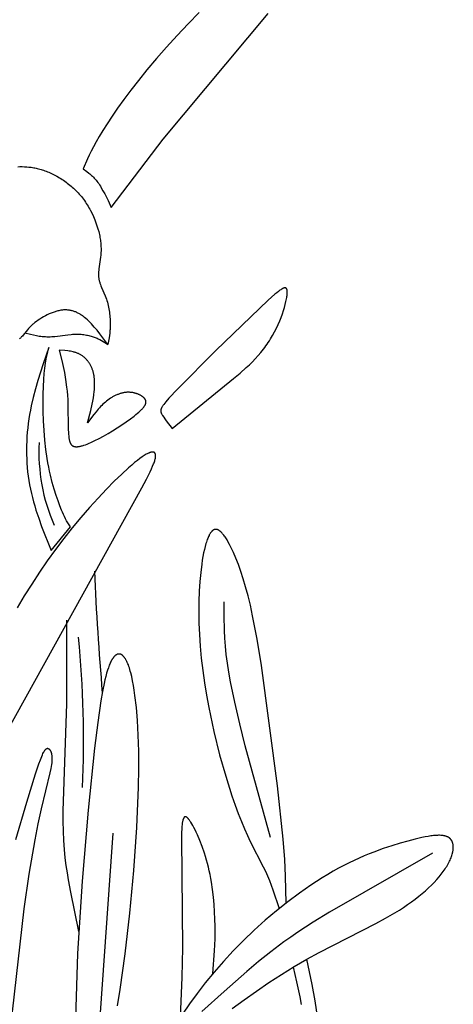
# Model space of a CAD drawing. Extents: x -184 to 433, y -190 to 231.
# Drawn here: x -138 to -102, y 74 to 157 of the extents above; entities that cross this region are included whole.
import ezdxf

# ---------------------------------------------------------------- set-up
doc = ezdxf.new("R2010")
doc.units = 0
doc.header["$MEASUREMENT"] = 0
doc.layers.add('DV1_LAYER_1', color=18, linetype='CONTINUOUS')

msp = doc.modelspace()

# ---------------------------------------------------------------- linework, layer by layer
at = {"layer": 'DV1_LAYER_1', "color": 5, "linetype": 'Continuous'}
msp.add_line((-131.625, 70.505), (-130.358, 88.499), dxfattribs=at)
for points in [[(-123.129, 157.35), (-124.072, 156.398), (-124.995, 155.42), (-125.886, 154.436), (-126.731, 153.466), (-127.517, 152.53), (-128.233, 151.643), (-128.88, 150.809), (-129.462, 150.029), (-129.981, 149.303), (-130.443, 148.63), (-130.85, 148.01), (-131.206, 147.445), (-131.514, 146.934), (-131.779, 146.475), (-132.006, 146.064), (-132.2, 145.694), (-132.366, 145.358), (-132.51, 145.048), (-132.867, 144.215), (-132.554, 143.99), (-132.398, 143.87), (-132.32, 143.807), (-132.243, 143.742), (-132.166, 143.673), (-132.089, 143.602), (-132.013, 143.526), (-131.937, 143.447), (-131.861, 143.364), (-131.786, 143.276), (-131.711, 143.182), (-131.637, 143.084), (-131.564, 142.979), (-131.491, 142.87), (-131.418, 142.755), (-131.346, 142.636), (-131.204, 142.384), (-131.062, 142.118), (-130.783, 141.555), (-130.506, 140.968), (-126.152, 146.704), (-117.358, 157.265)], [(-138.349, 144.4), (-138.165, 144.406), (-137.979, 144.407), (-137.792, 144.402), (-137.601, 144.392), (-137.409, 144.376), (-137.311, 144.365), (-137.213, 144.352), (-137.114, 144.337), (-137.014, 144.32), (-136.913, 144.302), (-136.812, 144.28), (-136.709, 144.257), (-136.605, 144.231), (-136.501, 144.203), (-136.395, 144.173), (-136.289, 144.139), (-136.181, 144.103), (-136.073, 144.065), (-135.964, 144.024), (-135.854, 143.981), (-135.744, 143.934), (-135.633, 143.886), (-135.522, 143.835), (-135.299, 143.725), (-135.076, 143.605), (-134.853, 143.476), (-134.742, 143.408), (-134.632, 143.337), (-134.522, 143.264), (-134.413, 143.188), (-134.305, 143.11), (-134.198, 143.03), (-134.091, 142.947), (-133.986, 142.863), (-133.882, 142.775), (-133.779, 142.686), (-133.677, 142.594), (-133.577, 142.5), (-133.479, 142.403), (-133.382, 142.305), (-133.287, 142.204), (-133.194, 142.101), (-133.103, 141.995), (-133.014, 141.888), (-132.927, 141.778), (-132.842, 141.666), (-132.76, 141.553), (-132.68, 141.437), (-132.602, 141.32), (-132.526, 141.201), (-132.453, 141.081), (-132.381, 140.96), (-132.313, 140.837), (-132.246, 140.714), (-132.12, 140.464), (-132.003, 140.212), (-131.896, 139.958), (-131.799, 139.705), (-131.711, 139.452), (-131.633, 139.2), (-131.565, 138.952), (-131.535, 138.829), (-131.507, 138.707), (-131.482, 138.586), (-131.459, 138.467), (-131.439, 138.349), (-131.422, 138.233), (-131.407, 138.119), (-131.395, 138.006), (-131.385, 137.896), (-131.378, 137.787), (-131.373, 137.68), (-131.371, 137.576), (-131.37, 137.473), (-131.371, 137.372), (-131.379, 137.175), (-131.392, 136.985), (-131.41, 136.802), (-131.546, 135.824), (-131.563, 135.678), (-131.57, 135.607), (-131.575, 135.537), (-131.578, 135.468), (-131.58, 135.399), (-131.581, 135.332), (-131.579, 135.266), (-131.575, 135.2), (-131.569, 135.135), (-131.561, 135.071), (-131.551, 135.007), (-131.54, 134.944), (-131.527, 134.882), (-131.512, 134.82), (-131.496, 134.759), (-131.479, 134.698), (-131.46, 134.637), (-131.44, 134.577), (-131.419, 134.517), (-131.374, 134.398), (-131.326, 134.279), (-131.012, 133.554), (-130.963, 133.427), (-130.916, 133.297), (-130.873, 133.165), (-130.834, 133.029), (-130.798, 132.892), (-130.765, 132.752), (-130.735, 132.612), (-130.709, 132.47), (-130.686, 132.328), (-130.665, 132.186), (-130.648, 132.045), (-130.633, 131.904), (-130.621, 131.765), (-130.611, 131.628), (-130.6, 131.361), (-130.597, 131.233), (-130.597, 131.108), (-130.6, 130.987), (-130.604, 130.87), (-130.61, 130.756), (-130.618, 130.646), (-130.638, 130.435), (-130.664, 130.235), (-130.694, 130.043), (-130.8, 129.495), (-131.478, 130.392), (-131.705, 130.676), (-131.934, 130.949), (-132.049, 131.079), (-132.165, 131.205), (-132.281, 131.327), (-132.398, 131.443), (-132.515, 131.555), (-132.633, 131.66), (-132.752, 131.759), (-132.812, 131.806), (-132.872, 131.852), (-132.932, 131.896), (-132.993, 131.938), (-133.054, 131.978), (-133.115, 132.017), (-133.176, 132.054), (-133.238, 132.09), (-133.301, 132.123), (-133.364, 132.154), (-133.427, 132.184), (-133.491, 132.212), (-133.555, 132.238), (-133.62, 132.262), (-133.685, 132.283), (-133.751, 132.303), (-133.818, 132.321), (-133.885, 132.337), (-133.953, 132.35), (-134.021, 132.362), (-134.09, 132.371), (-134.16, 132.378), (-134.231, 132.383), (-134.303, 132.386), (-134.375, 132.386), (-134.448, 132.384), (-134.522, 132.38), (-134.597, 132.373), (-134.672, 132.364), (-134.749, 132.353), (-134.826, 132.339), (-134.905, 132.323), (-134.984, 132.304), (-135.063, 132.283), (-135.144, 132.261), (-135.224, 132.236), (-135.305, 132.209), (-135.386, 132.18), (-135.468, 132.15), (-135.549, 132.117), (-135.712, 132.048), (-135.873, 131.972), (-136.033, 131.891), (-136.19, 131.806), (-136.343, 131.716), (-136.492, 131.623), (-136.637, 131.527), (-136.775, 131.428), (-136.907, 131.329), (-137.031, 131.228), (-137.09, 131.177), (-137.147, 131.127), (-137.201, 131.076), (-137.254, 131.026), (-137.353, 130.925), (-137.444, 130.826), (-137.53, 130.728), (-137.894, 130.278), (-137.96, 130.198), (-138.027, 130.122), (-138.061, 130.087), (-138.095, 130.052), (-138.129, 130.019), (-138.164, 129.987), (-138.2, 129.956)], [(-137.752, 130.455), (-137.273, 130.338), (-137.032, 130.283), (-136.788, 130.235), (-136.665, 130.214), (-136.541, 130.195), (-136.416, 130.178), (-136.29, 130.164), (-136.162, 130.153), (-136.034, 130.145), (-135.904, 130.14), (-135.773, 130.14), (-135.64, 130.142), (-135.505, 130.149), (-135.37, 130.158), (-135.234, 130.17), (-134.145, 130.303), (-133.882, 130.33), (-133.753, 130.341), (-133.627, 130.348), (-133.503, 130.352), (-133.381, 130.353), (-133.262, 130.351), (-133.145, 130.346), (-133.031, 130.338), (-132.919, 130.327), (-132.81, 130.314), (-132.703, 130.299), (-132.599, 130.281), (-132.497, 130.261), (-132.398, 130.239), (-132.301, 130.215), (-132.207, 130.189), (-132.116, 130.162), (-132.027, 130.133), (-131.941, 130.102), (-131.857, 130.071), (-131.775, 130.038), (-131.696, 130.004), (-131.619, 129.969), (-131.544, 129.933), (-131.471, 129.896), (-131.329, 129.82), (-131.192, 129.741), (-131.059, 129.66), (-130.8, 129.495)], [(-141.866, 92.334), (-127.959, 117.449), (-127.563, 118.193), (-127.26, 118.794), (-127.141, 119.047), (-127.041, 119.271), (-126.96, 119.469), (-126.926, 119.559), (-126.896, 119.643), (-126.87, 119.722), (-126.848, 119.796), (-126.83, 119.864), (-126.823, 119.897), (-126.816, 119.928), (-126.81, 119.959), (-126.805, 119.988), (-126.801, 120.017), (-126.797, 120.044), (-126.795, 120.071), (-126.793, 120.097), (-126.792, 120.121), (-126.791, 120.145), (-126.792, 120.169), (-126.793, 120.191), (-126.794, 120.202), (-126.795, 120.213), (-126.796, 120.223), (-126.797, 120.234), (-126.799, 120.244), (-126.8, 120.254), (-126.802, 120.263), (-126.804, 120.273), (-126.807, 120.282), (-126.809, 120.291), (-126.812, 120.3), (-126.815, 120.309), (-126.818, 120.317), (-126.821, 120.326), (-126.825, 120.334), (-126.828, 120.341), (-126.832, 120.349), (-126.836, 120.356), (-126.841, 120.363), (-126.843, 120.367), (-126.845, 120.37), (-126.847, 120.374), (-126.85, 120.377), (-126.852, 120.38), (-126.855, 120.383), (-126.857, 120.386), (-126.86, 120.389), (-126.862, 120.392), (-126.865, 120.395), (-126.868, 120.398), (-126.87, 120.401), (-126.873, 120.404), (-126.876, 120.407), (-126.879, 120.409), (-126.882, 120.412), (-126.885, 120.414), (-126.888, 120.417), (-126.891, 120.419), (-126.894, 120.422), (-126.897, 120.424), (-126.901, 120.426), (-126.904, 120.428), (-126.907, 120.431), (-126.911, 120.433), (-126.914, 120.435), (-126.918, 120.437), (-126.921, 120.438), (-126.925, 120.44), (-126.929, 120.442), (-126.932, 120.444), (-126.936, 120.445), (-126.94, 120.447), (-126.944, 120.448), (-126.948, 120.45), (-126.952, 120.451), (-126.956, 120.453), (-126.96, 120.454), (-126.969, 120.456), (-126.977, 120.458), (-126.986, 120.46), (-126.995, 120.462), (-127.004, 120.463), (-127.014, 120.464), (-127.023, 120.465), (-127.033, 120.465), (-127.043, 120.465), (-127.054, 120.465), (-127.064, 120.465), (-127.075, 120.465), (-127.086, 120.464), (-127.097, 120.463), (-127.109, 120.461), (-127.121, 120.46), (-127.133, 120.458), (-127.145, 120.456), (-127.157, 120.453), (-127.17, 120.45), (-127.196, 120.444), (-127.222, 120.436), (-127.25, 120.428), (-127.279, 120.418), (-127.309, 120.407), (-127.339, 120.395), (-127.371, 120.382), (-127.403, 120.367), (-127.437, 120.351), (-127.507, 120.316), (-127.581, 120.276), (-127.659, 120.231), (-127.741, 120.18), (-127.827, 120.125), (-127.917, 120.064), (-128.111, 119.925), (-128.321, 119.764), (-128.55, 119.58), (-128.796, 119.372), (-129.06, 119.141), (-129.631, 118.616), (-130.255, 118.011), (-130.919, 117.337), (-131.614, 116.601), (-132.329, 115.811), (-133.054, 114.977), (-133.777, 114.107), (-134.49, 113.208), (-135.19, 112.284), (-135.873, 111.338), (-136.537, 110.372), (-137.18, 109.39), (-137.799, 108.394), (-138.391, 107.386)], [(-115.845, 82.626), (-115.896, 84.89), (-115.972, 86.283), (-116.107, 87.988), (-116.586, 92.451), (-117.93, 102.542), (-118.29, 104.758), (-118.661, 106.727), (-118.852, 107.603), (-119.046, 108.408), (-119.244, 109.148), (-119.444, 109.827), (-119.647, 110.45), (-119.853, 111.023), (-120.062, 111.552), (-120.273, 112.041), (-120.379, 112.271), (-120.486, 112.492), (-120.593, 112.702), (-120.7, 112.9), (-120.807, 113.085), (-120.86, 113.172), (-120.913, 113.256), (-120.966, 113.336), (-121.019, 113.411), (-121.072, 113.483), (-121.124, 113.55), (-121.177, 113.613), (-121.203, 113.643), (-121.229, 113.671), (-121.255, 113.699), (-121.281, 113.725), (-121.307, 113.75), (-121.332, 113.774), (-121.358, 113.797), (-121.384, 113.818), (-121.409, 113.838), (-121.434, 113.857), (-121.46, 113.874), (-121.472, 113.883), (-121.485, 113.89), (-121.498, 113.898), (-121.51, 113.905), (-121.523, 113.912), (-121.535, 113.919), (-121.548, 113.925), (-121.56, 113.931), (-121.573, 113.936), (-121.585, 113.941), (-121.597, 113.946), (-121.61, 113.951), (-121.622, 113.955), (-121.634, 113.959), (-121.647, 113.962), (-121.659, 113.965), (-121.671, 113.968), (-121.683, 113.97), (-121.696, 113.972), (-121.708, 113.973), (-121.72, 113.974), (-121.732, 113.975), (-121.744, 113.976), (-121.756, 113.976), (-121.768, 113.975), (-121.78, 113.974), (-121.792, 113.973), (-121.804, 113.972), (-121.816, 113.97), (-121.827, 113.968), (-121.839, 113.965), (-121.851, 113.962), (-121.863, 113.958), (-121.874, 113.954), (-121.886, 113.95), (-121.898, 113.945), (-121.909, 113.94), (-121.921, 113.934), (-121.932, 113.929), (-121.944, 113.922), (-121.955, 113.915), (-121.967, 113.908), (-121.978, 113.901), (-121.989, 113.892), (-122.001, 113.884), (-122.012, 113.875), (-122.023, 113.866), (-122.034, 113.856), (-122.045, 113.846), (-122.056, 113.836), (-122.068, 113.825), (-122.079, 113.814), (-122.09, 113.802), (-122.1, 113.79), (-122.122, 113.765), (-122.144, 113.738), (-122.165, 113.71), (-122.187, 113.68), (-122.208, 113.649), (-122.229, 113.616), (-122.249, 113.582), (-122.27, 113.546), (-122.29, 113.509), (-122.311, 113.471), (-122.351, 113.389), (-122.39, 113.302), (-122.428, 113.21), (-122.466, 113.112), (-122.503, 113.008), (-122.539, 112.9), (-122.574, 112.786), (-122.642, 112.544), (-122.707, 112.282), (-122.768, 112.002), (-122.825, 111.705), (-122.879, 111.391), (-122.928, 111.061), (-123.015, 110.355), (-123.085, 109.596), (-123.136, 108.787), (-123.166, 107.933), (-123.175, 107.039), (-123.161, 106.11), (-123.123, 105.151), (-123.058, 104.166), (-122.966, 103.16), (-122.846, 102.139), (-122.7, 101.107), (-122.531, 100.072), (-122.34, 99.04), (-121.909, 97.01), (-121.429, 95.067), (-120.919, 93.258), (-120.394, 91.607), (-120.13, 90.846), (-119.867, 90.133), (-119.607, 89.469), (-119.35, 88.856), (-119.1, 88.296), (-118.856, 87.783), (-117.767, 85.673), (-117.583, 85.291), (-117.41, 84.907), (-117.249, 84.52), (-117.098, 84.131), (-116.955, 83.739), (-116.432, 82.162)], [(-117.149, 88.131), (-119.276, 95.805), (-119.746, 97.668), (-120.165, 99.469), (-120.515, 101.176), (-120.658, 101.983), (-120.777, 102.754), (-120.87, 103.487), (-120.94, 104.184), (-120.991, 104.851), (-121.025, 105.493), (-121.055, 106.72), (-121.06, 107.908)], [(-134.271, 106.345), (-134.269, 99.345), (-134.559, 90.373), (-134.562, 89.492), (-134.547, 88.651), (-134.511, 87.86), (-134.458, 87.117), (-134.389, 86.421), (-134.309, 85.767), (-134.219, 85.154), (-134.125, 84.578), (-133.931, 83.53), (-133.249, 80.227)], [(-129.995, 73.998), (-129.768, 75.359), (-129.337, 78.377), (-128.943, 81.768), (-128.607, 85.363), (-128.357, 88.959), (-128.218, 92.349), (-128.198, 93.907), (-128.21, 95.358), (-128.251, 96.699), (-128.318, 97.927), (-128.409, 99.037), (-128.521, 100.025), (-128.583, 100.473), (-128.651, 100.888), (-128.721, 101.272), (-128.796, 101.623), (-128.874, 101.941), (-128.914, 102.088), (-128.954, 102.227), (-128.995, 102.358), (-129.037, 102.481), (-129.079, 102.597), (-129.122, 102.705), (-129.166, 102.806), (-129.209, 102.9), (-129.231, 102.944), (-129.254, 102.987), (-129.276, 103.027), (-129.298, 103.066), (-129.32, 103.103), (-129.343, 103.139), (-129.365, 103.173), (-129.388, 103.205), (-129.411, 103.235), (-129.433, 103.264), (-129.456, 103.292), (-129.479, 103.317), (-129.501, 103.341), (-129.513, 103.352), (-129.524, 103.363), (-129.536, 103.374), (-129.547, 103.384), (-129.559, 103.394), (-129.57, 103.404), (-129.581, 103.413), (-129.593, 103.421), (-129.604, 103.43), (-129.616, 103.438), (-129.627, 103.445), (-129.639, 103.452), (-129.65, 103.459), (-129.662, 103.465), (-129.673, 103.471), (-129.684, 103.477), (-129.696, 103.482), (-129.707, 103.487), (-129.719, 103.492), (-129.73, 103.496), (-129.742, 103.5), (-129.753, 103.503), (-129.764, 103.506), (-129.776, 103.509), (-129.787, 103.512), (-129.799, 103.514), (-129.81, 103.515), (-129.821, 103.517), (-129.833, 103.518), (-129.844, 103.519), (-129.856, 103.519), (-129.867, 103.519), (-129.878, 103.519), (-129.889, 103.518), (-129.901, 103.517), (-129.912, 103.515), (-129.923, 103.514), (-129.935, 103.512), (-129.946, 103.509), (-129.957, 103.507), (-129.968, 103.504), (-129.979, 103.5), (-129.991, 103.497), (-130.002, 103.493), (-130.013, 103.489), (-130.024, 103.484), (-130.035, 103.479), (-130.046, 103.474), (-130.057, 103.468), (-130.068, 103.463), (-130.079, 103.457), (-130.09, 103.45), (-130.101, 103.443), (-130.112, 103.436), (-130.123, 103.429), (-130.134, 103.421), (-130.144, 103.413), (-130.155, 103.405), (-130.166, 103.397), (-130.177, 103.388), (-130.198, 103.37), (-130.219, 103.35), (-130.24, 103.329), (-130.261, 103.307), (-130.282, 103.284), (-130.303, 103.26), (-130.324, 103.235), (-130.344, 103.208), (-130.365, 103.18), (-130.385, 103.152), (-130.405, 103.122), (-130.425, 103.09), (-130.445, 103.058), (-130.465, 103.024), (-130.485, 102.989), (-130.524, 102.916), (-130.563, 102.838), (-130.602, 102.755), (-130.64, 102.667), (-130.678, 102.574), (-130.715, 102.475), (-130.752, 102.372), (-130.825, 102.15), (-130.898, 101.907), (-130.969, 101.643), (-131.039, 101.358), (-131.108, 101.05), (-131.245, 100.368), (-131.379, 99.593), (-131.645, 97.769), (-131.908, 95.607), (-132.436, 90.431), (-132.956, 84.462), (-133.347, 78.402), (-133.507, 72.962)], [(-138.5, 87.967), (-137.6, 91.092), (-136.867, 93.457), (-136.577, 94.306), (-136.451, 94.647), (-136.337, 94.93), (-136.284, 95.051), (-136.235, 95.158), (-136.188, 95.252), (-136.165, 95.294), (-136.143, 95.333), (-136.122, 95.369), (-136.101, 95.403), (-136.08, 95.433), (-136.07, 95.447), (-136.06, 95.461), (-136.051, 95.474), (-136.041, 95.486), (-136.031, 95.497), (-136.022, 95.508), (-136.013, 95.519), (-136.003, 95.528), (-135.994, 95.537), (-135.985, 95.546), (-135.976, 95.554), (-135.967, 95.561), (-135.963, 95.564), (-135.959, 95.567), (-135.954, 95.571), (-135.95, 95.574), (-135.946, 95.576), (-135.941, 95.579), (-135.937, 95.582), (-135.933, 95.584), (-135.929, 95.586), (-135.925, 95.588), (-135.92, 95.591), (-135.916, 95.592), (-135.912, 95.594), (-135.908, 95.596), (-135.904, 95.597), (-135.9, 95.599), (-135.896, 95.6), (-135.892, 95.601), (-135.887, 95.602), (-135.883, 95.603), (-135.879, 95.604), (-135.875, 95.604), (-135.871, 95.605), (-135.867, 95.605), (-135.863, 95.605), (-135.86, 95.606), (-135.856, 95.606), (-135.852, 95.605), (-135.848, 95.605), (-135.844, 95.605), (-135.84, 95.605), (-135.836, 95.604), (-135.832, 95.603), (-135.828, 95.603), (-135.824, 95.602), (-135.821, 95.601), (-135.817, 95.6), (-135.813, 95.599), (-135.809, 95.597), (-135.805, 95.596), (-135.802, 95.595), (-135.798, 95.593), (-135.794, 95.591), (-135.79, 95.59), (-135.786, 95.588), (-135.783, 95.586), (-135.779, 95.584), (-135.775, 95.582), (-135.771, 95.58), (-135.768, 95.577), (-135.76, 95.572), (-135.753, 95.567), (-135.745, 95.562), (-135.738, 95.556), (-135.73, 95.55), (-135.723, 95.543), (-135.715, 95.536), (-135.708, 95.529), (-135.7, 95.522), (-135.693, 95.514), (-135.686, 95.506), (-135.678, 95.498), (-135.671, 95.489), (-135.664, 95.48), (-135.656, 95.47), (-135.649, 95.46), (-135.642, 95.45), (-135.635, 95.439), (-135.628, 95.428), (-135.621, 95.417), (-135.615, 95.405), (-135.608, 95.393), (-135.602, 95.38), (-135.595, 95.367), (-135.589, 95.354), (-135.583, 95.34), (-135.577, 95.326), (-135.571, 95.311), (-135.565, 95.296), (-135.559, 95.28), (-135.554, 95.264), (-135.543, 95.23), (-135.534, 95.195), (-135.525, 95.157), (-135.516, 95.118), (-135.509, 95.076), (-135.502, 95.032), (-135.497, 94.986), (-135.492, 94.938), (-135.489, 94.888), (-135.486, 94.835), (-135.485, 94.78), (-135.485, 94.723), (-135.486, 94.663), (-135.488, 94.601), (-135.492, 94.536), (-135.497, 94.468), (-135.504, 94.398), (-135.521, 94.25), (-135.545, 94.09), (-135.575, 93.919), (-135.65, 93.546), (-136.38, 90.521), (-136.653, 89.263), (-136.918, 87.915), (-137.41, 85.046), (-137.83, 82.138), (-138.812, 73.51)], [(-121.983, 76.723), (-121.845, 78.605), (-121.805, 79.611), (-121.798, 80.142), (-121.801, 80.696), (-121.815, 81.275), (-121.843, 81.875), (-121.885, 82.49), (-121.944, 83.117), (-122.02, 83.749), (-122.115, 84.382), (-122.17, 84.697), (-122.231, 85.01), (-122.297, 85.321), (-122.369, 85.628), (-122.446, 85.932), (-122.529, 86.231), (-122.616, 86.525), (-122.707, 86.812), (-122.898, 87.363), (-123.096, 87.876), (-123.295, 88.345), (-123.394, 88.561), (-123.491, 88.763), (-123.585, 88.949), (-123.676, 89.12), (-123.764, 89.275), (-123.847, 89.411), (-123.886, 89.473), (-123.924, 89.53), (-123.961, 89.582), (-123.997, 89.63), (-124.032, 89.673), (-124.049, 89.693), (-124.065, 89.712), (-124.082, 89.73), (-124.097, 89.746), (-124.113, 89.761), (-124.129, 89.776), (-124.144, 89.789), (-124.151, 89.795), (-124.159, 89.801), (-124.166, 89.807), (-124.173, 89.812), (-124.18, 89.817), (-124.187, 89.822), (-124.194, 89.826), (-124.201, 89.831), (-124.208, 89.835), (-124.215, 89.838), (-124.222, 89.842), (-124.228, 89.845), (-124.235, 89.848), (-124.242, 89.85), (-124.248, 89.853), (-124.251, 89.854), (-124.255, 89.855), (-124.258, 89.856), (-124.261, 89.857), (-124.264, 89.857), (-124.267, 89.858), (-124.27, 89.859), (-124.273, 89.859), (-124.277, 89.86), (-124.28, 89.86), (-124.283, 89.861), (-124.286, 89.861), (-124.289, 89.861), (-124.292, 89.862), (-124.295, 89.862), (-124.298, 89.862), (-124.301, 89.862), (-124.304, 89.862), (-124.307, 89.861), (-124.31, 89.861), (-124.312, 89.861), (-124.315, 89.861), (-124.318, 89.86), (-124.321, 89.86), (-124.324, 89.859), (-124.327, 89.859), (-124.329, 89.858), (-124.332, 89.857), (-124.335, 89.856), (-124.338, 89.855), (-124.341, 89.854), (-124.343, 89.853), (-124.346, 89.852), (-124.349, 89.851), (-124.351, 89.85), (-124.354, 89.849), (-124.357, 89.847), (-124.359, 89.846), (-124.362, 89.844), (-124.365, 89.843), (-124.367, 89.841), (-124.37, 89.84), (-124.372, 89.838), (-124.375, 89.836), (-124.377, 89.834), (-124.38, 89.832), (-124.382, 89.83), (-124.385, 89.828), (-124.387, 89.826), (-124.39, 89.824), (-124.395, 89.819), (-124.399, 89.814), (-124.404, 89.809), (-124.409, 89.804), (-124.414, 89.798), (-124.418, 89.792), (-124.423, 89.786), (-124.427, 89.78), (-124.431, 89.773), (-124.436, 89.766), (-124.44, 89.759), (-124.444, 89.751), (-124.449, 89.744), (-124.453, 89.736), (-124.461, 89.719), (-124.469, 89.701), (-124.476, 89.682), (-124.484, 89.662), (-124.491, 89.642), (-124.498, 89.62), (-124.505, 89.597), (-124.512, 89.573), (-124.524, 89.522), (-124.536, 89.468), (-124.547, 89.409), (-124.558, 89.346), (-124.567, 89.28), (-124.576, 89.209), (-124.592, 89.057), (-124.606, 88.889), (-124.625, 88.508), (-124.636, 88.07), (-124.552, 78.865), (-124.586, 76.403), (-124.724, 73.015)], [(-120.367, 73.774), (-119.371, 74.514), (-118.343, 75.242), (-117.293, 75.953), (-116.23, 76.639), (-115.166, 77.293), (-114.111, 77.91), (-113.074, 78.483), (-108.337, 80.914), (-107.509, 81.36), (-106.731, 81.809), (-106.362, 82.036), (-106.007, 82.265), (-105.665, 82.496), (-105.337, 82.728), (-105.023, 82.96), (-104.724, 83.194), (-104.438, 83.428), (-104.167, 83.661), (-103.91, 83.894), (-103.668, 84.127), (-103.44, 84.358), (-103.227, 84.588), (-103.029, 84.816), (-102.936, 84.929), (-102.846, 85.042), (-102.76, 85.154), (-102.678, 85.265), (-102.599, 85.376), (-102.525, 85.486), (-102.454, 85.595), (-102.387, 85.703), (-102.324, 85.811), (-102.265, 85.917), (-102.21, 86.022), (-102.158, 86.126), (-102.11, 86.228), (-102.066, 86.329), (-102.026, 86.429), (-101.99, 86.527), (-101.958, 86.623), (-101.929, 86.718), (-101.905, 86.81), (-101.894, 86.856), (-101.884, 86.901), (-101.875, 86.945), (-101.867, 86.989), (-101.861, 87.033), (-101.855, 87.076), (-101.85, 87.118), (-101.846, 87.16), (-101.843, 87.201), (-101.84, 87.242), (-101.839, 87.282), (-101.839, 87.321), (-101.84, 87.36), (-101.842, 87.398), (-101.845, 87.436), (-101.848, 87.473), (-101.853, 87.509), (-101.859, 87.544), (-101.866, 87.579), (-101.873, 87.613), (-101.882, 87.647), (-101.892, 87.679), (-101.902, 87.711), (-101.908, 87.727), (-101.914, 87.742), (-101.92, 87.758), (-101.927, 87.773), (-101.933, 87.788), (-101.94, 87.802), (-101.947, 87.817), (-101.955, 87.831), (-101.962, 87.845), (-101.97, 87.859), (-101.979, 87.873), (-101.987, 87.886), (-101.996, 87.9), (-102.004, 87.913), (-102.014, 87.926), (-102.023, 87.938), (-102.033, 87.951), (-102.042, 87.963), (-102.053, 87.975), (-102.063, 87.987), (-102.074, 87.999), (-102.084, 88.01), (-102.096, 88.021), (-102.107, 88.032), (-102.118, 88.043), (-102.13, 88.054), (-102.142, 88.064), (-102.155, 88.074), (-102.167, 88.084), (-102.18, 88.093), (-102.193, 88.103), (-102.207, 88.112), (-102.22, 88.121), (-102.234, 88.13), (-102.248, 88.138), (-102.262, 88.146), (-102.277, 88.155), (-102.292, 88.162), (-102.307, 88.17), (-102.322, 88.177), (-102.354, 88.191), (-102.386, 88.205), (-102.419, 88.217), (-102.453, 88.229), (-102.488, 88.239), (-102.524, 88.249), (-102.561, 88.258), (-102.599, 88.267), (-102.638, 88.274), (-102.678, 88.281), (-102.719, 88.286), (-102.76, 88.292), (-102.803, 88.296), (-102.846, 88.299), (-102.891, 88.302), (-102.982, 88.306), (-103.077, 88.306), (-103.175, 88.304), (-103.277, 88.299), (-103.382, 88.291), (-103.49, 88.281), (-103.602, 88.268), (-103.717, 88.253), (-103.957, 88.216), (-104.209, 88.169), (-104.474, 88.114), (-105.039, 87.982), (-105.649, 87.823), (-106.302, 87.641), (-106.995, 87.431), (-107.728, 87.188), (-108.498, 86.907), (-108.896, 86.75), (-109.302, 86.582), (-109.717, 86.401), (-110.14, 86.208), (-110.571, 86), (-111.01, 85.779), (-111.456, 85.542), (-111.909, 85.289), (-112.369, 85.021), (-112.835, 84.736), (-113.306, 84.437), (-113.78, 84.123), (-114.738, 83.455), (-115.699, 82.739), (-116.656, 81.979), (-117.601, 81.182), (-118.526, 80.352), (-119.424, 79.496), (-120.286, 78.62), (-121.11, 77.73), (-121.892, 76.832), (-122.629, 75.933), (-123.319, 75.04), (-123.957, 74.159), (-124.542, 73.297)], [(-103.57, 86.802), (-112.206, 81.858), (-113.574, 81.019), (-114.861, 80.185), (-115.466, 79.771), (-116.045, 79.359), (-117.141, 78.537), (-118.17, 77.715), (-119.153, 76.889), (-121.052, 75.213), (-122.905, 73.519)], [(-113.161, 72.713), (-113.424, 74.422), (-113.665, 75.78), (-114.111, 77.91)], [(-115.25, 77.243), (-114.971, 76.027), (-114.706, 74.765), (-114.583, 74.102)]]:
    msp.add_lwpolyline(points, dxfattribs=at)
for points in [[(-125.414, 122.446), (-120.251, 126.628), (-119.715, 127.082), (-119.19, 127.551), (-118.934, 127.793), (-118.684, 128.04), (-118.44, 128.292), (-118.203, 128.551), (-117.975, 128.816), (-117.755, 129.087), (-117.648, 129.226), (-117.545, 129.366), (-117.444, 129.509), (-117.345, 129.653), (-117.25, 129.799), (-117.157, 129.947), (-117.068, 130.097), (-116.981, 130.247), (-116.816, 130.551), (-116.663, 130.857), (-116.522, 131.161), (-116.393, 131.463), (-116.275, 131.76), (-116.169, 132.05), (-116.076, 132.33), (-115.994, 132.599), (-115.924, 132.854), (-115.867, 133.093), (-115.842, 133.206), (-115.821, 133.314), (-115.803, 133.417), (-115.788, 133.515), (-115.776, 133.607), (-115.767, 133.693), (-115.761, 133.773), (-115.76, 133.811), (-115.759, 133.847), (-115.759, 133.881), (-115.759, 133.914), (-115.761, 133.945), (-115.763, 133.974), (-115.766, 134.002), (-115.767, 134.015), (-115.769, 134.028), (-115.771, 134.041), (-115.774, 134.053), (-115.776, 134.064), (-115.779, 134.076), (-115.782, 134.087), (-115.785, 134.097), (-115.788, 134.107), (-115.792, 134.117), (-115.796, 134.126), (-115.8, 134.135), (-115.802, 134.139), (-115.804, 134.144), (-115.806, 134.148), (-115.808, 134.152), (-115.81, 134.156), (-115.812, 134.16), (-115.815, 134.163), (-115.817, 134.167), (-115.82, 134.171), (-115.822, 134.174), (-115.825, 134.177), (-115.827, 134.181), (-115.83, 134.184), (-115.832, 134.187), (-115.835, 134.19), (-115.838, 134.193), (-115.841, 134.196), (-115.844, 134.198), (-115.847, 134.201), (-115.849, 134.203), (-115.853, 134.206), (-115.856, 134.208), (-115.859, 134.211), (-115.862, 134.213), (-115.865, 134.215), (-115.868, 134.217), (-115.872, 134.219), (-115.875, 134.22), (-115.878, 134.222), (-115.882, 134.224), (-115.885, 134.225), (-115.889, 134.227), (-115.893, 134.228), (-115.896, 134.229), (-115.9, 134.23), (-115.904, 134.231), (-115.908, 134.232), (-115.911, 134.233), (-115.915, 134.234), (-115.919, 134.235), (-115.923, 134.235), (-115.927, 134.236), (-115.931, 134.236), (-115.936, 134.237), (-115.94, 134.237), (-115.944, 134.237), (-115.948, 134.237), (-115.953, 134.237), (-115.957, 134.237), (-115.962, 134.237), (-115.966, 134.237), (-115.971, 134.236), (-115.98, 134.235), (-115.989, 134.234), (-115.999, 134.233), (-116.009, 134.231), (-116.019, 134.228), (-116.029, 134.226), (-116.04, 134.223), (-116.05, 134.219), (-116.061, 134.216), (-116.072, 134.212), (-116.084, 134.207), (-116.095, 134.203), (-116.119, 134.192), (-116.143, 134.181), (-116.168, 134.168), (-116.194, 134.154), (-116.221, 134.138), (-116.249, 134.121), (-116.306, 134.084), (-116.367, 134.042), (-116.432, 133.996), (-116.499, 133.944), (-116.644, 133.828), (-116.803, 133.694), (-117.358, 133.195), (-121.736, 128.977), (-124.957, 125.744), (-125.672, 124.979), (-125.927, 124.687), (-126.03, 124.562), (-126.117, 124.45), (-126.155, 124.398), (-126.19, 124.349), (-126.221, 124.302), (-126.249, 124.258), (-126.273, 124.216), (-126.284, 124.195), (-126.295, 124.176), (-126.304, 124.156), (-126.313, 124.138), (-126.321, 124.119), (-126.328, 124.101), (-126.335, 124.084), (-126.341, 124.067), (-126.347, 124.05), (-126.351, 124.033), (-126.355, 124.017), (-126.359, 124.002), (-126.362, 123.986), (-126.363, 123.978), (-126.364, 123.971), (-126.365, 123.963), (-126.366, 123.956), (-126.366, 123.948), (-126.367, 123.941), (-126.367, 123.934), (-126.367, 123.927), (-126.367, 123.919), (-126.367, 123.912), (-126.367, 123.905), (-126.367, 123.898), (-126.366, 123.891), (-126.366, 123.884), (-126.365, 123.877), (-126.364, 123.87), (-126.363, 123.863), (-126.362, 123.857), (-126.36, 123.843), (-126.357, 123.83), (-126.353, 123.816), (-126.349, 123.803), (-126.345, 123.789), (-126.34, 123.776), (-126.335, 123.763), (-126.33, 123.749), (-126.324, 123.736), (-126.318, 123.722), (-126.305, 123.695), (-126.29, 123.667), (-126.275, 123.639), (-126.24, 123.579), (-126.202, 123.517), (-126.116, 123.385), (-126.017, 123.243), (-125.909, 123.093)], [(-133.29, 120.917), (-133.237, 120.924), (-133.182, 120.934), (-133.125, 120.945), (-133.065, 120.959), (-133.004, 120.974), (-132.941, 120.992), (-132.876, 121.011), (-132.809, 121.032), (-132.67, 121.08), (-132.523, 121.135), (-132.371, 121.197), (-132.213, 121.266), (-132.049, 121.34), (-131.88, 121.421), (-131.528, 121.599), (-131.161, 121.798), (-130.782, 122.015), (-130.395, 122.247), (-130.006, 122.491), (-129.625, 122.741), (-129.257, 122.993), (-128.911, 123.242), (-128.594, 123.483), (-128.449, 123.599), (-128.314, 123.711), (-128.189, 123.819), (-128.077, 123.921), (-128.026, 123.971), (-127.978, 124.019), (-127.933, 124.065), (-127.891, 124.111), (-127.852, 124.155), (-127.817, 124.198), (-127.784, 124.239), (-127.754, 124.28), (-127.74, 124.3), (-127.726, 124.32), (-127.714, 124.339), (-127.702, 124.358), (-127.691, 124.377), (-127.68, 124.395), (-127.671, 124.414), (-127.661, 124.432), (-127.653, 124.45), (-127.645, 124.467), (-127.638, 124.485), (-127.631, 124.502), (-127.625, 124.519), (-127.62, 124.536), (-127.615, 124.552), (-127.611, 124.568), (-127.608, 124.585), (-127.605, 124.601), (-127.604, 124.608), (-127.603, 124.616), (-127.602, 124.624), (-127.601, 124.632), (-127.601, 124.64), (-127.6, 124.647), (-127.6, 124.655), (-127.6, 124.663), (-127.6, 124.67), (-127.6, 124.678), (-127.6, 124.685), (-127.601, 124.692), (-127.601, 124.7), (-127.602, 124.707), (-127.603, 124.715), (-127.604, 124.722), (-127.605, 124.729), (-127.606, 124.736), (-127.607, 124.743), (-127.609, 124.751), (-127.61, 124.758), (-127.612, 124.765), (-127.614, 124.772), (-127.616, 124.779), (-127.618, 124.786), (-127.621, 124.793), (-127.623, 124.799), (-127.626, 124.806), (-127.628, 124.813), (-127.631, 124.82), (-127.637, 124.833), (-127.644, 124.847), (-127.65, 124.86), (-127.658, 124.873), (-127.666, 124.886), (-127.674, 124.899), (-127.683, 124.912), (-127.693, 124.925), (-127.702, 124.938), (-127.713, 124.95), (-127.723, 124.963), (-127.735, 124.976), (-127.746, 124.988), (-127.758, 125.001), (-127.771, 125.013), (-127.783, 125.025), (-127.797, 125.038), (-127.824, 125.062), (-127.854, 125.086), (-127.885, 125.11), (-127.917, 125.133), (-127.951, 125.156), (-127.986, 125.179), (-128.022, 125.201), (-128.06, 125.223), (-128.099, 125.244), (-128.14, 125.264), (-128.181, 125.284), (-128.224, 125.303), (-128.267, 125.321), (-128.312, 125.339), (-128.358, 125.356), (-128.405, 125.371), (-128.452, 125.386), (-128.501, 125.4), (-128.55, 125.413), (-128.601, 125.425), (-128.652, 125.436), (-128.703, 125.445), (-128.756, 125.454), (-128.809, 125.461), (-128.862, 125.467), (-128.916, 125.471), (-128.971, 125.475), (-129.026, 125.476), (-129.082, 125.477), (-129.137, 125.476), (-129.194, 125.473), (-129.25, 125.469), (-129.307, 125.463), (-129.364, 125.456), (-129.421, 125.447), (-129.478, 125.436), (-129.536, 125.424), (-129.593, 125.411), (-129.651, 125.396), (-129.709, 125.38), (-129.767, 125.363), (-129.825, 125.344), (-129.883, 125.323), (-129.941, 125.301), (-129.999, 125.278), (-130.056, 125.254), (-130.114, 125.228), (-130.172, 125.201), (-130.229, 125.173), (-130.286, 125.144), (-130.343, 125.113), (-130.4, 125.081), (-130.457, 125.048), (-130.569, 124.979), (-130.68, 124.905), (-130.789, 124.826), (-130.897, 124.744), (-131.002, 124.657), (-131.106, 124.567), (-131.207, 124.473), (-131.307, 124.375), (-131.405, 124.275), (-131.501, 124.171), (-131.596, 124.065), (-131.782, 123.846), (-131.963, 123.618), (-132.492, 122.91), (-132.225, 123.944), (-132.107, 124.468), (-132.055, 124.733), (-132.008, 125.001), (-131.968, 125.271), (-131.936, 125.542), (-131.923, 125.678), (-131.913, 125.814), (-131.906, 125.949), (-131.902, 126.084), (-131.902, 126.217), (-131.904, 126.35), (-131.911, 126.482), (-131.922, 126.612), (-131.936, 126.741), (-131.945, 126.805), (-131.956, 126.868), (-131.967, 126.931), (-131.979, 126.993), (-131.993, 127.055), (-132.008, 127.116), (-132.024, 127.177), (-132.041, 127.237), (-132.06, 127.296), (-132.08, 127.355), (-132.101, 127.413), (-132.123, 127.47), (-132.147, 127.527), (-132.171, 127.583), (-132.197, 127.638), (-132.224, 127.692), (-132.251, 127.745), (-132.281, 127.798), (-132.311, 127.849), (-132.342, 127.9), (-132.374, 127.95), (-132.407, 127.998), (-132.442, 128.046), (-132.477, 128.093), (-132.513, 128.138), (-132.55, 128.182), (-132.589, 128.226), (-132.628, 128.268), (-132.668, 128.309), (-132.709, 128.348), (-132.751, 128.387), (-132.794, 128.424), (-132.837, 128.46), (-132.882, 128.494), (-132.927, 128.527), (-132.974, 128.559), (-133.021, 128.59), (-133.069, 128.618), (-133.117, 128.646), (-133.167, 128.672), (-133.217, 128.696), (-133.268, 128.72), (-133.319, 128.742), (-133.372, 128.763), (-133.425, 128.782), (-133.478, 128.801), (-133.532, 128.818), (-133.587, 128.834), (-133.642, 128.849), (-133.698, 128.864), (-133.811, 128.889), (-133.926, 128.912), (-134.042, 128.932), (-134.16, 128.949), (-134.398, 128.976), (-134.884, 129.017), (-134.648, 128.132), (-134.535, 127.65), (-134.43, 127.122), (-134.334, 126.536), (-134.252, 125.897), (-134.218, 125.561), (-134.189, 125.215), (-134.165, 124.86), (-134.148, 124.498), (-134.114, 122.377), (-134.101, 122.079), (-134.092, 121.942), (-134.081, 121.812), (-134.067, 121.691), (-134.059, 121.634), (-134.05, 121.579), (-134.04, 121.526), (-134.03, 121.476), (-134.019, 121.427), (-134.006, 121.381), (-134, 121.358), (-133.993, 121.337), (-133.986, 121.315), (-133.978, 121.295), (-133.971, 121.275), (-133.963, 121.255), (-133.955, 121.236), (-133.946, 121.217), (-133.937, 121.199), (-133.928, 121.182), (-133.919, 121.165), (-133.909, 121.149), (-133.899, 121.133), (-133.889, 121.117), (-133.878, 121.103), (-133.867, 121.089), (-133.855, 121.075), (-133.849, 121.068), (-133.843, 121.062), (-133.837, 121.055), (-133.831, 121.049), (-133.825, 121.043), (-133.819, 121.037), (-133.812, 121.031), (-133.806, 121.026), (-133.799, 121.02), (-133.792, 121.015), (-133.786, 121.009), (-133.779, 121.004), (-133.772, 120.999), (-133.765, 120.994), (-133.757, 120.989), (-133.75, 120.985), (-133.743, 120.98), (-133.735, 120.976), (-133.727, 120.972), (-133.72, 120.968), (-133.712, 120.964), (-133.704, 120.96), (-133.696, 120.956), (-133.688, 120.953), (-133.679, 120.949), (-133.671, 120.946), (-133.663, 120.943), (-133.654, 120.94), (-133.645, 120.937), (-133.636, 120.934), (-133.618, 120.929), (-133.6, 120.925), (-133.581, 120.921), (-133.562, 120.917), (-133.542, 120.914), (-133.521, 120.912), (-133.501, 120.91), (-133.479, 120.908), (-133.457, 120.908), (-133.435, 120.907), (-133.412, 120.908), (-133.389, 120.908), (-133.365, 120.91), (-133.34, 120.911), (-133.315, 120.914)]]:
    msp.add_lwpolyline(points, close=True, dxfattribs=at)
msp.add_lwpolyline([(-134.669, 115.596), (-134.813, 115.951), (-134.968, 116.361), (-135.131, 116.826), (-135.295, 117.343), (-135.458, 117.911), (-135.612, 118.53), (-135.685, 118.858), (-135.755, 119.197), (-135.82, 119.549), (-135.88, 119.912), (-135.985, 120.67), (-136.069, 121.459), (-136.133, 122.264), (-136.179, 123.068), (-136.207, 123.857), (-136.219, 124.615), (-136.217, 125.326), (-136.2, 125.975), (-136.171, 126.552), (-136.131, 127.061), (-136.081, 127.512), (-136.023, 127.914), (-135.959, 128.278), (-135.891, 128.613), (-135.745, 129.235), (-136.22, 127.85), (-136.666, 126.455), (-136.869, 125.752), (-137.054, 125.042), (-137.218, 124.326), (-137.29, 123.965), (-137.356, 123.602), (-137.415, 123.236), (-137.466, 122.869), (-137.51, 122.5), (-137.547, 122.129), (-137.575, 121.758), (-137.597, 121.386), (-137.61, 121.014), (-137.615, 120.641), (-137.612, 120.269), (-137.602, 119.898), (-137.582, 119.527), (-137.555, 119.158), (-137.519, 118.791), (-137.475, 118.425), (-137.422, 118.062), (-137.36, 117.702), (-137.289, 117.344), (-137.211, 116.989), (-137.124, 116.637), (-137.03, 116.287), (-136.93, 115.94), (-136.823, 115.594), (-136.595, 114.908), (-136.348, 114.228), (-135.546, 112.21), (-133.939, 114.186, -0.061599)], format="xyb", close=True, dxfattribs=at)
for centre, radius, start, end in [((-121.181, 120.464), 15.397, 177.01744, 203.48374), ((102.144, 120.439), 234.278, 182.439, 184.94113), ((-219.744, 96.396), 86.913, 357.30318, 5.62773)]:
    msp.add_arc(centre, radius, start, end, dxfattribs=at)

doc.saveas('drawing.dxf')
